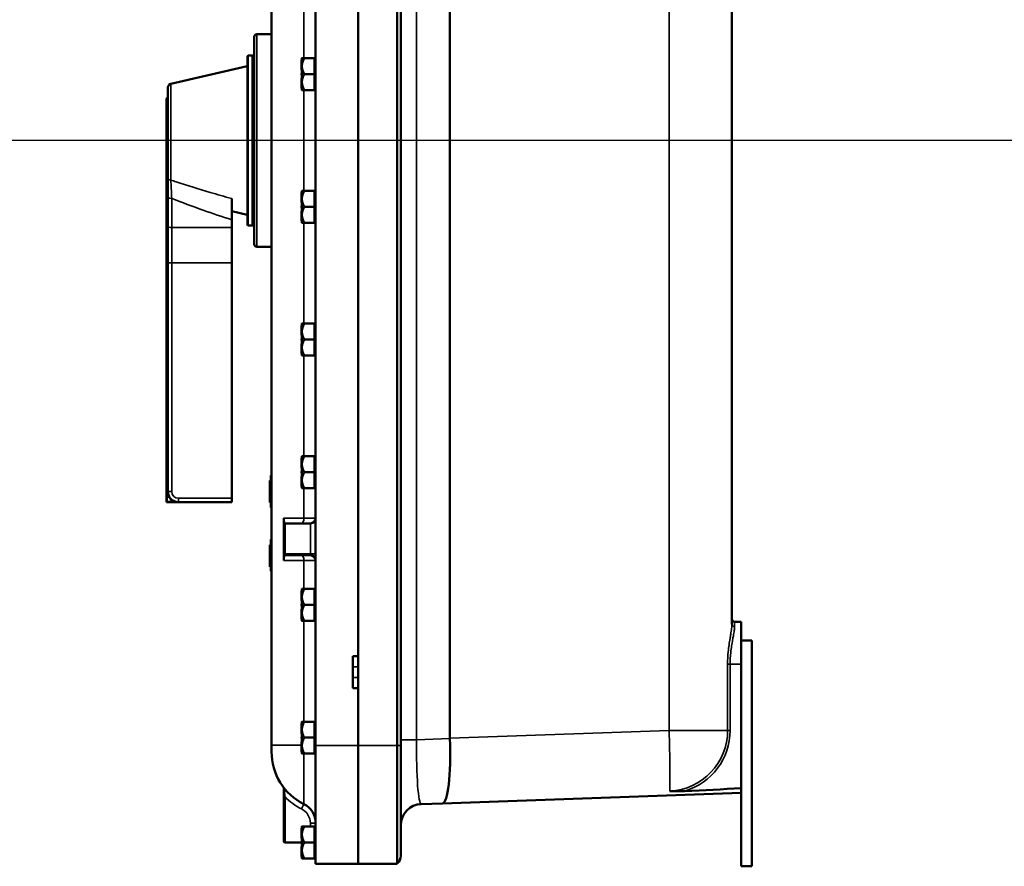
# Model space of a CAD drawing. Units: inches. Extents: x 1 to 125, y 1 to 96.
# Drawn here: x 65 to 88, y 27 to 47 of the extents above; entities that cross this region are included whole.
import ezdxf

# ---------------------------------------------------------------- set-up
doc = ezdxf.new("R2010")
doc.units = ezdxf.units.IN
doc.header["$LTSCALE"] = 5.714286
doc.header["$MEASUREMENT"] = 0
for name, color, linetype, lineweight in [('Centerline (ANSI)', 7, 'Continuous', 25), ('Visible (ANSI)', 7, 'Continuous', 50), ('Visible Narrow (ANSI)', 7, 'Continuous', 35)]:
    doc.layers.add(name, color=color, linetype=linetype, lineweight=lineweight)

msp = doc.modelspace()

# ---------------------------------------------------------------- linework, layer by layer
at = {"layer": 'Centerline (ANSI)', "linetype": 'Continuous'}
msp.add_line((114.734, 43.791), (9.369, 43.791), dxfattribs=at)
at = {"layer": 'Visible (ANSI)'}
for p, q in [((70.511, 58.006), (70.511, 29.576)), ((71.547, 29.571), (71.547, 58.011)), ((72.547, 29.571), (72.547, 58.011)), ((73.464, 58.01), (73.464, 29.573)), ((73.547, 29.573), (73.547, 58.01)), ((74.703, 57.837), (74.703, 29.745)), ((72.547, 31.671), (72.547, 55.911)), ((81.328, 32.421), (81.328, 55.162)), ((70.511, 46.291), (70.167, 46.291)), ((70.104, 46.229), (70.104, 41.354)), ((69.949, 41.806), (69.949, 45.776)), ((70.059, 45.791), (69.964, 45.791)), ((70.074, 45.776), (70.074, 41.806)), ((71.214, 45.686), (71.214, 45.671)), ((71.224, 45.686), (71.214, 45.686)), ((71.214, 45.686), (71.214, 45.686)), ((71.224, 45.686), (71.214, 45.686)), ((71.214, 45.671), (71.214, 45.455)), ((71.224, 45.671), (71.214, 45.671)), ((71.224, 45.686), (71.224, 45.729)), ((71.224, 45.729), (71.224, 45.729)), ((71.224, 45.679), (71.224, 45.686)), ((71.224, 45.671), (71.224, 45.679)), ((71.224, 45.541), (71.224, 45.671)), ((71.224, 45.671), (71.224, 45.671)), ((71.522, 45.729), (71.282, 45.729)), ((71.282, 45.729), (71.522, 45.729)), ((71.522, 45.729), (71.522, 45.729)), ((71.522, 45.729), (71.522, 45.729)), ((71.522, 45.541), (71.522, 45.729)), ((71.522, 45.729), (71.522, 45.729)), ((71.522, 45.729), (71.547, 45.729)), ((68.144, 45.125), (69.938, 45.539)), ((71.224, 45.455), (71.214, 45.455)), ((71.214, 45.369), (71.214, 45.339)), ((71.214, 45.369), (71.214, 45.369)), ((71.224, 45.369), (71.214, 45.369)), ((71.224, 45.369), (71.214, 45.369)), ((71.214, 45.369), (71.214, 45.369)), ((71.214, 45.369), (71.214, 45.369)), ((71.224, 45.369), (71.214, 45.369)), ((71.224, 45.369), (71.214, 45.369)), ((71.224, 45.369), (71.224, 45.541)), ((71.224, 45.354), (71.224, 45.369)), ((71.224, 45.339), (71.224, 45.354)), ((71.282, 45.354), (71.522, 45.354)), ((71.522, 45.354), (71.522, 45.541)), ((71.522, 45.354), (71.522, 45.166)), ((70.074, 45.284), (70.104, 45.291)), ((71.224, 45.339), (71.214, 45.339)), ((71.214, 45.253), (71.214, 45.253)), ((71.224, 45.253), (71.214, 45.253)), ((71.214, 45.253), (71.214, 45.037)), ((71.224, 45.253), (71.214, 45.253)), ((71.224, 45.166), (71.224, 45.339)), ((71.224, 45.037), (71.224, 45.166)), ((71.522, 45.166), (71.522, 44.979)), ((68.074, 42.923), (68.074, 45.037)), ((71.214, 45.037), (71.214, 45.022)), ((71.224, 45.037), (71.214, 45.037)), ((71.224, 45.022), (71.214, 45.022)), ((71.224, 45.037), (71.224, 45.037)), ((71.224, 45.029), (71.224, 45.037)), ((71.224, 45.022), (71.224, 45.029)), ((71.224, 44.979), (71.224, 45.022)), ((71.522, 44.979), (71.282, 44.979)), ((71.522, 44.979), (71.547, 44.979)), ((68.043, 42.997), (68.043, 44.776)), ((68.059, 44.791), (68.058, 44.791)), ((68.043, 42.997), (68.043, 42.583)), ((68.074, 42.923), (68.074, 42.451)), ((68.043, 42.583), (68.043, 35.555)), ((71.224, 42.566), (71.224, 42.609)), ((71.224, 42.609), (71.224, 42.609)), ((71.522, 42.609), (71.282, 42.609)), ((71.282, 42.609), (71.522, 42.609)), ((71.522, 42.609), (71.522, 42.609)), ((71.522, 42.609), (71.522, 42.609)), ((71.522, 42.421), (71.522, 42.609)), ((71.522, 42.609), (71.522, 42.609)), ((71.522, 42.609), (71.547, 42.609)), ((68.074, 42.451), (68.074, 41.767)), ((69.574, 41.928), (69.574, 42.425)), ((71.214, 42.566), (71.214, 42.551)), ((71.224, 42.566), (71.214, 42.566)), ((71.214, 42.566), (71.214, 42.566)), ((71.224, 42.566), (71.214, 42.566)), ((71.214, 42.551), (71.214, 42.335)), ((71.224, 42.551), (71.214, 42.551)), ((71.224, 42.559), (71.224, 42.566)), ((71.224, 42.551), (71.224, 42.559)), ((71.224, 42.421), (71.224, 42.551)), ((71.224, 42.551), (71.224, 42.551)), ((71.224, 42.249), (71.224, 42.421)), ((71.522, 42.234), (71.522, 42.421)), ((69.574, 42.128), (69.938, 42.044)), ((70.074, 42.298), (70.104, 42.291)), ((71.224, 42.335), (71.214, 42.335)), ((71.214, 42.249), (71.214, 42.219)), ((71.214, 42.249), (71.214, 42.249)), ((71.224, 42.249), (71.214, 42.249)), ((71.224, 42.249), (71.214, 42.249)), ((71.214, 42.249), (71.214, 42.249)), ((71.214, 42.249), (71.214, 42.249)), ((71.224, 42.249), (71.214, 42.249)), ((71.224, 42.249), (71.214, 42.249)), ((71.224, 42.219), (71.214, 42.219)), ((71.214, 42.133), (71.214, 42.133)), ((71.224, 42.133), (71.214, 42.133)), ((71.214, 42.133), (71.214, 41.917)), ((71.224, 42.133), (71.214, 42.133)), ((71.224, 42.234), (71.224, 42.249)), ((71.224, 42.219), (71.224, 42.234)), ((71.224, 42.046), (71.224, 42.219)), ((71.282, 42.234), (71.522, 42.234)), ((71.522, 42.234), (71.522, 42.046)), ((69.574, 41.748), (69.574, 41.928)), ((71.214, 41.917), (71.214, 41.902)), ((71.224, 41.917), (71.214, 41.917)), ((71.224, 41.902), (71.214, 41.902)), ((71.224, 41.917), (71.224, 42.046)), ((71.224, 41.917), (71.224, 41.917)), ((71.224, 41.909), (71.224, 41.917)), ((71.224, 41.902), (71.224, 41.909)), ((71.224, 41.859), (71.224, 41.902)), ((71.522, 42.046), (71.522, 41.859)), ((68.074, 41.767), (68.074, 40.915)), ((69.574, 40.915), (69.574, 41.748)), ((70.059, 41.791), (69.964, 41.791)), ((71.522, 41.859), (71.282, 41.859)), ((71.522, 41.859), (71.547, 41.859)), ((70.511, 41.291), (70.167, 41.291)), ((68.074, 40.915), (68.074, 35.54)), ((69.574, 35.38), (69.574, 40.915)), ((71.214, 39.446), (71.214, 39.431)), ((71.224, 39.446), (71.214, 39.446)), ((71.214, 39.446), (71.214, 39.446)), ((71.224, 39.446), (71.214, 39.446)), ((71.214, 39.431), (71.214, 39.215)), ((71.224, 39.431), (71.214, 39.431)), ((71.224, 39.446), (71.224, 39.489)), ((71.224, 39.489), (71.224, 39.489)), ((71.224, 39.439), (71.224, 39.446)), ((71.224, 39.431), (71.224, 39.439)), ((71.224, 39.301), (71.224, 39.431)), ((71.224, 39.431), (71.224, 39.431)), ((71.522, 39.489), (71.282, 39.489)), ((71.282, 39.489), (71.522, 39.489)), ((71.522, 39.489), (71.522, 39.489)), ((71.522, 39.489), (71.522, 39.489)), ((71.522, 39.301), (71.522, 39.489)), ((71.522, 39.489), (71.522, 39.489)), ((71.522, 39.489), (71.547, 39.489)), ((71.224, 39.215), (71.214, 39.215)), ((71.214, 39.129), (71.214, 39.099)), ((71.214, 39.129), (71.214, 39.129)), ((71.224, 39.129), (71.214, 39.129)), ((71.224, 39.129), (71.214, 39.129)), ((71.214, 39.129), (71.214, 39.129)), ((71.214, 39.129), (71.214, 39.129)), ((71.224, 39.129), (71.214, 39.129)), ((71.224, 39.129), (71.214, 39.129)), ((71.224, 39.099), (71.214, 39.099)), ((71.224, 39.129), (71.224, 39.301)), ((71.224, 39.114), (71.224, 39.129)), ((71.224, 39.099), (71.224, 39.114)), ((71.224, 38.926), (71.224, 39.099)), ((71.282, 39.114), (71.522, 39.114)), ((71.522, 39.114), (71.522, 39.301)), ((71.522, 39.114), (71.522, 38.926)), ((71.214, 39.013), (71.214, 39.013)), ((71.224, 39.013), (71.214, 39.013)), ((71.214, 39.013), (71.214, 38.797)), ((71.224, 39.013), (71.214, 39.013)), ((71.224, 38.797), (71.224, 38.926)), ((71.522, 38.926), (71.522, 38.739)), ((71.214, 38.797), (71.214, 38.782)), ((71.224, 38.797), (71.214, 38.797)), ((71.224, 38.782), (71.214, 38.782)), ((71.224, 38.797), (71.224, 38.797)), ((71.224, 38.789), (71.224, 38.797)), ((71.224, 38.782), (71.224, 38.789)), ((71.224, 38.739), (71.224, 38.782)), ((71.522, 38.739), (71.282, 38.739)), ((71.522, 38.739), (71.547, 38.739)), ((71.214, 36.326), (71.214, 36.311)), ((71.224, 36.326), (71.214, 36.326)), ((71.214, 36.326), (71.214, 36.326)), ((71.224, 36.326), (71.214, 36.326)), ((71.224, 36.326), (71.224, 36.369)), ((71.224, 36.369), (71.224, 36.369)), ((71.224, 36.319), (71.224, 36.326)), ((71.522, 36.369), (71.282, 36.369)), ((71.282, 36.369), (71.522, 36.369)), ((71.522, 36.369), (71.522, 36.369)), ((71.522, 36.369), (71.522, 36.369)), ((71.522, 36.181), (71.522, 36.369)), ((71.522, 36.369), (71.522, 36.369)), ((71.522, 36.369), (71.547, 36.369)), ((71.214, 36.311), (71.214, 36.095)), ((71.224, 36.311), (71.214, 36.311)), ((71.224, 36.095), (71.214, 36.095)), ((71.224, 36.311), (71.224, 36.319)), ((71.224, 36.181), (71.224, 36.311)), ((71.224, 36.311), (71.224, 36.311)), ((71.224, 36.009), (71.224, 36.181)), ((71.522, 35.994), (71.522, 36.181)), ((70.491, 35.885), (70.491, 35.916)), ((70.511, 35.916), (70.491, 35.916)), ((70.491, 35.885), (70.491, 35.198)), ((71.214, 36.009), (71.214, 35.979)), ((71.214, 36.009), (71.214, 36.009)), ((71.224, 36.009), (71.214, 36.009)), ((71.224, 36.009), (71.214, 36.009)), ((71.214, 36.009), (71.214, 36.009)), ((71.214, 36.009), (71.214, 36.009)), ((71.224, 36.009), (71.214, 36.009)), ((71.224, 36.009), (71.214, 36.009)), ((71.224, 35.979), (71.214, 35.979)), ((71.214, 35.893), (71.214, 35.893)), ((71.224, 35.893), (71.214, 35.893)), ((71.214, 35.893), (71.214, 35.677)), ((71.224, 35.893), (71.214, 35.893)), ((71.224, 35.994), (71.224, 36.009)), ((71.224, 35.979), (71.224, 35.994)), ((71.224, 35.806), (71.224, 35.979)), ((71.282, 35.994), (71.522, 35.994)), ((71.522, 35.994), (71.522, 35.806)), ((70.491, 35.802), (70.471, 35.802)), ((70.471, 35.802), (70.471, 35.791)), ((70.491, 35.791), (70.471, 35.791)), ((70.471, 35.791), (70.471, 35.291)), ((71.214, 35.677), (71.214, 35.662)), ((71.224, 35.677), (71.214, 35.677)), ((71.224, 35.662), (71.214, 35.662)), ((71.224, 35.677), (71.224, 35.806)), ((71.224, 35.677), (71.224, 35.677)), ((71.224, 35.669), (71.224, 35.677)), ((71.224, 35.662), (71.224, 35.669)), ((71.224, 35.619), (71.224, 35.662)), ((71.522, 35.806), (71.522, 35.619)), ((68.043, 35.555), (68.043, 35.291)), ((68.059, 35.54), (68.058, 35.54)), ((71.522, 35.619), (71.282, 35.619)), ((71.522, 35.619), (71.547, 35.619)), ((68.043, 35.291), (68.308, 35.291)), ((68.324, 35.29), (69.574, 35.29)), ((69.574, 35.38), (69.574, 35.29)), ((70.491, 35.291), (70.471, 35.291)), ((70.471, 35.291), (70.471, 35.28)), ((70.491, 35.28), (70.471, 35.28)), ((70.491, 35.166), (70.491, 35.198)), ((70.491, 35.166), (70.511, 35.166)), ((70.797, 34.872), (70.797, 34.76)), ((70.797, 34.76), (70.797, 34.072)), ((71.422, 34.791), (70.828, 34.791)), ((70.491, 34.288), (70.471, 34.288)), ((70.471, 34.288), (70.471, 34.278)), ((70.491, 34.278), (70.471, 34.278)), ((70.471, 34.278), (70.471, 34.219)), ((70.491, 34.385), (70.491, 34.416)), ((70.511, 34.416), (70.491, 34.416)), ((70.491, 34.385), (70.491, 33.698)), ((70.471, 34.219), (70.471, 34.078)), ((70.491, 34.219), (70.471, 34.219)), ((70.491, 34.078), (70.471, 34.078)), ((70.471, 34.078), (70.471, 34.019)), ((70.491, 34.019), (70.471, 34.019)), ((70.471, 34.019), (70.471, 33.778)), ((70.797, 34.072), (70.797, 33.961)), ((70.828, 34.041), (71.422, 34.041)), ((70.491, 33.778), (70.471, 33.778)), ((70.471, 33.778), (70.471, 33.767)), ((70.491, 33.767), (70.471, 33.767)), ((70.491, 33.666), (70.491, 33.698)), ((70.491, 33.666), (70.511, 33.666)), ((71.214, 33.206), (71.214, 33.191)), ((71.224, 33.206), (71.214, 33.206)), ((71.214, 33.206), (71.214, 33.206)), ((71.224, 33.206), (71.214, 33.206)), ((71.214, 33.191), (71.214, 32.975)), ((71.224, 33.191), (71.214, 33.191)), ((71.224, 33.206), (71.224, 33.249)), ((71.224, 33.249), (71.224, 33.249)), ((71.224, 33.199), (71.224, 33.206)), ((71.224, 33.191), (71.224, 33.199)), ((71.224, 33.061), (71.224, 33.191)), ((71.224, 33.191), (71.224, 33.191)), ((71.522, 33.249), (71.282, 33.249)), ((71.282, 33.249), (71.522, 33.249)), ((71.522, 33.249), (71.522, 33.249)), ((71.522, 33.249), (71.522, 33.249)), ((71.522, 33.061), (71.522, 33.249)), ((71.522, 33.249), (71.522, 33.249)), ((71.522, 33.249), (71.547, 33.249)), ((71.224, 32.975), (71.214, 32.975)), ((71.214, 32.889), (71.214, 32.859)), ((71.214, 32.889), (71.214, 32.889)), ((71.224, 32.889), (71.214, 32.889)), ((71.224, 32.889), (71.214, 32.889)), ((71.214, 32.889), (71.214, 32.889)), ((71.214, 32.889), (71.214, 32.889)), ((71.224, 32.889), (71.214, 32.889)), ((71.224, 32.889), (71.214, 32.889)), ((71.224, 32.859), (71.214, 32.859)), ((71.224, 32.889), (71.224, 33.061)), ((71.224, 32.874), (71.224, 32.889)), ((71.224, 32.859), (71.224, 32.874)), ((71.224, 32.686), (71.224, 32.859)), ((71.282, 32.874), (71.522, 32.874)), ((71.522, 32.874), (71.522, 33.061)), ((71.522, 32.874), (71.522, 32.686)), ((71.214, 32.773), (71.214, 32.773)), ((71.224, 32.773), (71.214, 32.773)), ((71.214, 32.773), (71.214, 32.557)), ((71.224, 32.773), (71.214, 32.773)), ((71.224, 32.557), (71.224, 32.686)), ((71.522, 32.686), (71.522, 32.499)), ((71.214, 32.557), (71.214, 32.542)), ((71.224, 32.557), (71.214, 32.557)), ((71.224, 32.542), (71.214, 32.542)), ((71.224, 32.557), (71.224, 32.557)), ((71.224, 32.549), (71.224, 32.557)), ((71.224, 32.542), (71.224, 32.549)), ((71.224, 32.499), (71.224, 32.542)), ((71.522, 32.499), (71.282, 32.499)), ((71.522, 32.499), (71.547, 32.499)), ((81.546, 32.479), (81.39, 32.479)), ((81.546, 32.041), (81.546, 32.479)), ((81.546, 32.041), (81.546, 26.729)), ((81.796, 32.041), (81.546, 32.041)), ((81.796, 26.729), (81.796, 32.041)), ((72.422, 31.671), (72.547, 31.671)), ((72.422, 30.921), (72.422, 31.671)), ((81.546, 31.479), (81.546, 28.563)), ((72.547, 30.921), (72.422, 30.921)), ((72.547, 29.571), (72.547, 30.921)), ((71.214, 30.086), (71.214, 30.071)), ((71.224, 30.086), (71.214, 30.086)), ((71.214, 30.086), (71.214, 30.086)), ((71.224, 30.086), (71.214, 30.086)), ((71.224, 30.086), (71.224, 30.129)), ((71.224, 30.129), (71.224, 30.129)), ((71.224, 30.079), (71.224, 30.086)), ((71.224, 30.071), (71.224, 30.079)), ((71.522, 30.129), (71.282, 30.129)), ((71.282, 30.129), (71.522, 30.129)), ((71.522, 30.129), (71.522, 30.129)), ((71.522, 30.129), (71.522, 30.129)), ((71.522, 29.941), (71.522, 30.129)), ((71.522, 30.129), (71.522, 30.129)), ((71.522, 30.129), (71.547, 30.129)), ((71.214, 30.071), (71.214, 29.855)), ((71.224, 30.071), (71.214, 30.071)), ((71.224, 29.855), (71.214, 29.855)), ((71.224, 29.941), (71.224, 30.071)), ((71.224, 30.071), (71.224, 30.071)), ((71.224, 29.769), (71.224, 29.941)), ((71.522, 29.754), (71.522, 29.941)), ((71.214, 29.769), (71.214, 29.739)), ((71.214, 29.769), (71.214, 29.769)), ((71.224, 29.769), (71.214, 29.769)), ((71.224, 29.769), (71.214, 29.769)), ((71.214, 29.769), (71.214, 29.769)), ((71.214, 29.769), (71.214, 29.769)), ((71.224, 29.769), (71.214, 29.769)), ((71.224, 29.769), (71.214, 29.769)), ((71.224, 29.739), (71.214, 29.739)), ((71.214, 29.653), (71.214, 29.653)), ((71.224, 29.653), (71.214, 29.653)), ((71.214, 29.653), (71.214, 29.437)), ((71.224, 29.653), (71.214, 29.653)), ((71.224, 29.754), (71.224, 29.769)), ((71.224, 29.739), (71.224, 29.754)), ((71.224, 29.566), (71.224, 29.739)), ((71.282, 29.754), (71.522, 29.754)), ((71.522, 29.754), (71.522, 29.566)), ((70.511, 29.576), (70.511, 29.424)), ((71.214, 29.437), (71.214, 29.422)), ((71.224, 29.437), (71.214, 29.437)), ((71.224, 29.422), (71.214, 29.422)), ((71.224, 29.437), (71.224, 29.566)), ((71.224, 29.437), (71.224, 29.437)), ((71.224, 29.429), (71.224, 29.437)), ((71.224, 29.422), (71.224, 29.429)), ((71.224, 29.379), (71.224, 29.422)), ((71.522, 29.566), (71.522, 29.379)), ((71.547, 29.571), (71.547, 26.791)), ((72.547, 29.571), (72.547, 26.791)), ((72.547, 29.571), (72.547, 26.791)), ((73.547, 29.573), (73.547, 26.978)), ((71.522, 29.379), (71.282, 29.379)), ((71.522, 29.379), (71.547, 29.379)), ((70.797, 28.583), (70.797, 28.358)), ((70.797, 28.358), (70.797, 27.322)), ((74.528, 28.209), (81.546, 28.454)), ((74.029, 28.191), (74.528, 28.209)), ((71.214, 27.624), (71.214, 27.609)), ((71.224, 27.624), (71.214, 27.624)), ((71.214, 27.624), (71.214, 27.624)), ((71.224, 27.624), (71.214, 27.624)), ((71.214, 27.609), (71.214, 27.392)), ((71.224, 27.609), (71.214, 27.609)), ((71.224, 27.624), (71.224, 27.666)), ((71.224, 27.666), (71.224, 27.666)), ((71.224, 27.616), (71.224, 27.624)), ((71.224, 27.609), (71.224, 27.616)), ((71.224, 27.608), (71.224, 27.609)), ((71.224, 27.479), (71.224, 27.608)), ((71.522, 27.666), (71.282, 27.666)), ((71.282, 27.666), (71.522, 27.666)), ((71.522, 27.666), (71.522, 27.666)), ((71.522, 27.666), (71.522, 27.666)), ((71.522, 27.479), (71.522, 27.666)), ((71.522, 27.666), (71.522, 27.666)), ((71.522, 27.666), (71.547, 27.666)), ((71.224, 27.392), (71.214, 27.392)), ((71.214, 27.306), (71.214, 27.276)), ((71.214, 27.306), (71.214, 27.306)), ((71.224, 27.306), (71.214, 27.306)), ((71.224, 27.306), (71.214, 27.306)), ((71.214, 27.306), (71.214, 27.306)), ((71.214, 27.306), (71.214, 27.306)), ((71.224, 27.306), (71.214, 27.306)), ((71.224, 27.306), (71.214, 27.306)), ((71.224, 27.306), (71.224, 27.479)), ((71.224, 27.291), (71.224, 27.306)), ((71.522, 27.291), (71.522, 27.479)), ((71.214, 27.291), (70.828, 27.291)), ((71.224, 27.276), (71.214, 27.276)), ((71.214, 27.191), (71.214, 27.191)), ((71.224, 27.191), (71.214, 27.191)), ((71.214, 27.191), (71.214, 26.974)), ((71.224, 27.191), (71.214, 27.191)), ((71.224, 27.276), (71.224, 27.291)), ((71.224, 27.104), (71.224, 27.276)), ((71.224, 26.974), (71.224, 27.104)), ((71.282, 27.291), (71.522, 27.291)), ((71.522, 27.291), (71.522, 27.104)), ((71.522, 27.104), (71.522, 26.916)), ((71.214, 26.974), (71.214, 26.959)), ((71.224, 26.974), (71.214, 26.974)), ((71.224, 26.959), (71.214, 26.959)), ((71.224, 26.974), (71.224, 26.974)), ((71.224, 26.967), (71.224, 26.974)), ((71.224, 26.959), (71.224, 26.967)), ((71.224, 26.916), (71.224, 26.959)), ((71.522, 26.916), (71.282, 26.916)), ((71.522, 26.916), (71.547, 26.916)), ((72.547, 26.791), (71.547, 26.791)), ((72.547, 26.791), (73.464, 26.791)), ((81.796, 26.729), (81.546, 26.729))]:
    msp.add_line(p, q, dxfattribs=at)
for centre, radius, start, end in [((70.167, 46.229), 0.0625, 90, 180), ((69.964, 45.776), 0.015, 90, 180), ((70.059, 45.776), 0.015, 0, 90), ((69.934, 45.553), 0.015, 283, 0), ((68.164, 45.037), 0.09, 103, 180), ((68.058, 44.776), 0.015, 90, 180), ((68.059, 44.806), 0.015, 270, 0), ((69.934, 42.029), 0.015, 0, 77), ((69.964, 41.806), 0.015, 180, 270), ((70.059, 41.806), 0.015, 270, 0), ((70.167, 41.354), 0.0625, 180, 270), ((68.058, 35.555), 0.015, 180, 270), ((70.828, 34.76), 0.031, 90, 180), ((71.422, 34.916), 0.125, 270, 0), ((70.828, 34.072), 0.031, 180, 270), ((71.422, 33.916), 0.125, 0, 90), ((81.39, 32.541), 0.0625, 180, 270), ((71.891, 29.424), 1.38, 180, 243.3245), ((71.047, 27.744), 0.5, 0, 63.3245), ((74.047, 27.692), 0.5, 92, 180), ((70.828, 27.322), 0.031, 180, 270), ((73.297, 26.978), 0.25, 311.8837, 0)]:
    msp.add_arc(centre, radius, start, end, dxfattribs=at)
for centre, major_axis, ratio, start_param, end_param in [((68.059, 35.54), (-0.0299, 0), 0.00268, 4.187074, 4.71243), ((68.058, 35.306), (-0.015, -0.015), 0.001342, 0.001342, 1.569454), ((74.475, 29.739), (-0.053, 1.53), 0.148678, 3.141593, 4.703356), ((81.278, 29.977), (-6.575, -0.245), 0.232723, 6.274523, 6.282338), ((65.231, 29.416), (43.876, 1.532), 0.034878, 5.059864, 5.092161)]:
    msp.add_ellipse(centre, major_axis=major_axis, ratio=ratio, start_param=start_param, end_param=end_param, dxfattribs=at)
for points, weights in [([(71.224, 45.541), (71.224, 45.628), (71.282, 45.729)], [1.44982677127, 1.44982677123, 1.34575504671]), ([(71.282, 45.729), (71.225, 45.729), (71.224, 45.729)], [1.34576446124, 1.44777813007, 1.44983996635]), ([(71.224, 45.729), (71.225, 45.729), (71.282, 45.729)], [1.44983996631, 1.44777834385, 1.34578561867]), ([(71.282, 45.354), (71.224, 45.454), (71.224, 45.541)], [1.34573389248, 1.44982677121, 1.44982677125]), ([(71.224, 45.166), (71.224, 45.253), (71.282, 45.354)], [1.44982677129, 1.44982677125, 1.3457338925]), ([(71.282, 44.979), (71.224, 45.079), (71.224, 45.166)], [1.34573389246, 1.4498267712, 1.44982677123]), ([(71.224, 44.979), (71.224, 44.979), (71.282, 44.979)], [1.44982675206, 1.44978208076, 1.34573389247]), ([(71.224, 42.421), (71.224, 42.508), (71.282, 42.609)], [1.44982677127, 1.44982677123, 1.34575504671]), ([(71.282, 42.609), (71.225, 42.609), (71.224, 42.609)], [1.34576446124, 1.44777813007, 1.44983996635]), ([(71.224, 42.609), (71.225, 42.609), (71.282, 42.609)], [1.44983996631, 1.44777834385, 1.34578561867]), ([(71.282, 42.234), (71.224, 42.334), (71.224, 42.421)], [1.34573389248, 1.44982677121, 1.44982677125]), ([(71.224, 42.046), (71.224, 42.133), (71.282, 42.234)], [1.44982677129, 1.44982677125, 1.3457338925]), ([(71.282, 41.859), (71.224, 41.959), (71.224, 42.046)], [1.34573389246, 1.4498267712, 1.44982677123]), ([(71.224, 41.859), (71.224, 41.859), (71.282, 41.859)], [1.44982675206, 1.44978208076, 1.34573389247]), ([(71.224, 39.301), (71.224, 39.388), (71.282, 39.489)], [1.44982677127, 1.44982677123, 1.34575504671]), ([(71.282, 39.489), (71.225, 39.489), (71.224, 39.489)], [1.34576446124, 1.44777813007, 1.44983996635]), ([(71.224, 39.489), (71.225, 39.489), (71.282, 39.489)], [1.44983996631, 1.44777834385, 1.34578561867]), ([(71.282, 39.114), (71.224, 39.214), (71.224, 39.301)], [1.34573389248, 1.44982677121, 1.44982677125]), ([(71.224, 38.926), (71.224, 39.013), (71.282, 39.114)], [1.44982677129, 1.44982677125, 1.3457338925]), ([(71.282, 38.739), (71.224, 38.839), (71.224, 38.926)], [1.34573389246, 1.4498267712, 1.44982677123]), ([(71.224, 38.739), (71.224, 38.739), (71.282, 38.739)], [1.44982675206, 1.44978208076, 1.34573389247]), ([(71.224, 36.181), (71.224, 36.268), (71.282, 36.369)], [1.44982677127, 1.44982677123, 1.34575504671]), ([(71.282, 36.369), (71.225, 36.369), (71.224, 36.369)], [1.34576446124, 1.44777813007, 1.44983996635]), ([(71.224, 36.369), (71.225, 36.369), (71.282, 36.369)], [1.44983996631, 1.44777834385, 1.34578561867]), ([(71.282, 35.994), (71.224, 36.094), (71.224, 36.181)], [1.34573389248, 1.44982677121, 1.44982677125]), ([(71.224, 35.806), (71.224, 35.893), (71.282, 35.994)], [1.44982677129, 1.44982677125, 1.3457338925]), ([(71.282, 35.619), (71.224, 35.719), (71.224, 35.806)], [1.34573389246, 1.4498267712, 1.44982677123]), ([(71.224, 35.619), (71.224, 35.619), (71.282, 35.619)], [1.44982675206, 1.44978208076, 1.34573389247]), ([(71.224, 33.061), (71.224, 33.148), (71.282, 33.249)], [1.44982677127, 1.44982677123, 1.34575504671]), ([(71.282, 33.249), (71.225, 33.249), (71.224, 33.249)], [1.34576446124, 1.44777813007, 1.44983996635]), ([(71.224, 33.249), (71.225, 33.249), (71.282, 33.249)], [1.44983996631, 1.44777834385, 1.34578561867]), ([(71.282, 32.874), (71.224, 32.974), (71.224, 33.061)], [1.34573389248, 1.44982677121, 1.44982677125]), ([(71.224, 32.686), (71.224, 32.773), (71.282, 32.874)], [1.44982677129, 1.44982677125, 1.3457338925]), ([(71.282, 32.499), (71.224, 32.599), (71.224, 32.686)], [1.34573389246, 1.4498267712, 1.44982677123]), ([(71.224, 32.499), (71.224, 32.499), (71.282, 32.499)], [1.44982675206, 1.44978208076, 1.34573389247]), ([(71.224, 29.941), (71.224, 30.028), (71.282, 30.129)], [1.44982677127, 1.44982677123, 1.34575504671]), ([(71.282, 30.129), (71.225, 30.129), (71.224, 30.129)], [1.34576446124, 1.44777813007, 1.44983996635]), ([(71.224, 30.129), (71.225, 30.129), (71.282, 30.129)], [1.44983996631, 1.44777834385, 1.34578561867]), ([(71.282, 29.754), (71.224, 29.854), (71.224, 29.941)], [1.34573389248, 1.44982677121, 1.44982677125]), ([(71.224, 29.566), (71.224, 29.653), (71.282, 29.754)], [1.44982677129, 1.44982677125, 1.3457338925]), ([(71.282, 29.379), (71.224, 29.479), (71.224, 29.566)], [1.34573389246, 1.4498267712, 1.44982677123]), ([(71.224, 29.379), (71.224, 29.379), (71.282, 29.379)], [1.44982675206, 1.44978208076, 1.34573389247]), ([(71.224, 27.479), (71.224, 27.566), (71.282, 27.666)], [1.44982677127, 1.44982677123, 1.34575504671]), ([(71.282, 27.666), (71.225, 27.666), (71.224, 27.666)], [1.34576446124, 1.44777813007, 1.44983996635]), ([(71.224, 27.666), (71.225, 27.666), (71.282, 27.666)], [1.44983996631, 1.44777834385, 1.34578561867]), ([(71.282, 27.291), (71.224, 27.392), (71.224, 27.479)], [1.34573389248, 1.44982677121, 1.44982677125]), ([(71.224, 27.104), (71.224, 27.191), (71.282, 27.291)], [1.44982677129, 1.44982677125, 1.3457338925]), ([(71.282, 26.916), (71.224, 27.017), (71.224, 27.104)], [1.34573389246, 1.4498267712, 1.44982677123]), ([(71.224, 26.916), (71.224, 26.916), (71.282, 26.916)], [1.44982675206, 1.44978208076, 1.34573389247])]:
    msp.add_rational_spline(points, weights, degree=2, dxfattribs=at)
for points, knots in [([(68.324, 35.29), (68.298, 35.29), (68.272, 35.294), (68.222, 35.311), (68.199, 35.323), (68.156, 35.353), (68.138, 35.372), (68.107, 35.415), (68.095, 35.438), (68.079, 35.488), (68.074, 35.514), (68.074, 35.54)], [3.141593, 3.141593, 3.141593, 3.141593, 3.455752, 3.455752, 3.769911, 3.769911, 4.08407, 4.08407, 4.39823, 4.39823, 4.712389, 4.712389, 4.712389, 4.712389]), ([(70.797, 34.872), (70.797, 34.874), (70.797, 34.877), (70.797, 34.889), (70.799, 34.902), (70.803, 34.916), (70.803, 34.916), (70.803, 34.916)], [0, 0, 0, 0, 0.01912581, 0.01912581, 0.09481723, 0.09481723, 0.09514851, 0.09514851, 0.09514851, 0.09514851]), ([(70.803, 33.916), (70.803, 33.916), (70.803, 33.917), (70.801, 33.923), (70.8, 33.93), (70.797, 33.945), (70.797, 33.953), (70.797, 33.961)], [-0.0005368, -0.0005368, -0.0005368, -0.0005368, 0, 0, 0.0571476, 0.0571476, 0.1181199, 0.1181199, 0.1181199, 0.1181199]), ([(73.464, 29.571), (73.464, 29.385), (73.463, 29.199), (73.463, 28.833), (73.463, 28.654), (73.463, 28.149), (73.463, 27.847), (73.463, 27.339), (73.463, 27.137), (73.463, 26.862), (73.463, 26.791), (73.464, 26.791)], [-11.120081, -11.120081, -11.120081, -11.120081, -9.697892, -9.697892, -8.275578, -8.275578, -5.517212, -5.517212, -2.75868, -2.75868, 0, 0, 0, 0]), ([(79.866, 28.497), (79.866, 28.497), (79.866, 28.497), (79.972, 28.495), (80.084, 28.494), (80.202, 28.498), (80.212, 28.499), (80.222, 28.499)], [-0.0027592, -0.0027592, -0.0027592, -0.0027592, 0, 0, 0.8139009, 0.8139009, 0.8959159, 0.8959159, 0.8959159, 0.8959159])]:
    msp.add_open_spline(points, degree=3, knots=knots, dxfattribs=at)
msp.add_open_spline([(73.464, 29.573), (73.464, 29.572), (73.464, 29.572), (73.464, 29.571)], degree=3, dxfattribs=at)
at = {"layer": 'Visible Narrow (ANSI)'}
for p, q in [((73.917, 29.706), (73.917, 57.877)), ((79.85, 57.658), (79.85, 29.925)), ((71.271, 45.729), (71.271, 48.099)), ((70.167, 46.291), (70.167, 41.291)), ((69.964, 45.791), (69.964, 41.791)), ((70.059, 41.791), (70.059, 45.791)), ((69.938, 42.044), (69.938, 45.539)), ((68.144, 45.125), (68.144, 42.862)), ((71.271, 42.609), (71.271, 44.979)), ((68.058, 44.791), (68.058, 42.985)), ((68.059, 42.985), (68.059, 44.791)), ((68.058, 42.583), (68.058, 42.985)), ((68.059, 42.985), (68.058, 42.985)), ((68.059, 42.985), (68.059, 42.583)), ((68.058, 35.555), (68.058, 42.583)), ((68.058, 42.583), (68.059, 42.583)), ((68.059, 42.583), (68.059, 35.555)), ((68.164, 41.748), (68.164, 42.432)), ((68.164, 40.915), (68.164, 41.748)), ((68.164, 41.748), (69.574, 41.748)), ((71.271, 39.489), (71.271, 41.859)), ((68.164, 35.54), (68.164, 40.915)), ((68.164, 40.915), (69.574, 40.915)), ((71.271, 36.369), (71.271, 38.739)), ((70.491, 35.885), (70.511, 35.885)), ((68.058, 35.54), (68.058, 35.555)), ((68.059, 35.555), (68.058, 35.555)), ((68.058, 35.306), (68.058, 35.54)), ((68.059, 35.54), (68.059, 35.555)), ((71.271, 34.916), (71.271, 35.619)), ((68.202, 35.306), (68.058, 35.306)), ((69.574, 35.38), (68.324, 35.38)), ((68.324, 35.29), (68.324, 35.38)), ((70.511, 35.198), (70.491, 35.198)), ((70.803, 34.916), (71.271, 34.916)), ((70.828, 34.072), (70.828, 34.791)), ((71.547, 34.916), (71.271, 34.916)), ((71.422, 34.791), (71.422, 34.072)), ((70.491, 34.385), (70.511, 34.385)), ((70.797, 34.072), (70.828, 34.072)), ((70.828, 34.072), (70.828, 34.041)), ((71.422, 34.072), (70.828, 34.072)), ((71.422, 34.041), (71.422, 34.072)), ((71.422, 34.072), (71.547, 34.072)), ((71.271, 33.916), (70.803, 33.916)), ((71.271, 33.249), (71.271, 33.916)), ((71.271, 33.916), (71.547, 33.916)), ((70.511, 33.698), (70.491, 33.698)), ((71.271, 30.129), (71.271, 32.499)), ((81.39, 32.479), (81.39, 32.366)), ((81.285, 31.479), (81.226, 31.479)), ((81.226, 31.479), (81.226, 29.925)), ((81.285, 29.925), (81.285, 31.479)), ((81.285, 31.479), (81.546, 31.479)), ((72.547, 31.421), (72.422, 31.421)), ((72.547, 31.171), (72.422, 31.171)), ((79.85, 29.925), (74.703, 29.745)), ((79.85, 29.925), (81.226, 29.925)), ((81.285, 29.925), (81.226, 29.925)), ((73.917, 29.706), (73.547, 29.706)), ((74.703, 29.733), (73.917, 29.706)), ((71.214, 29.576), (70.511, 29.576)), ((72.547, 29.571), (71.547, 29.571)), ((72.547, 29.571), (73.464, 29.571)), ((73.464, 29.573), (73.547, 29.573)), ((71.271, 29.379), (71.271, 28.191)), ((70.797, 28.358), (70.828, 28.358)), ((70.828, 27.291), (70.828, 28.358)), ((71.215, 28.079), (71.271, 28.191)), ((71.422, 27.744), (71.422, 27.666)), ((71.422, 27.744), (71.547, 27.744))]:
    msp.add_line(p, q, dxfattribs=at)
for centre, radius, start, end in [((79.797, 29.925), 1.43, 272.7676, 0), ((79.797, 29.925), 1.488, 286.6177, 0), ((71.891, 29.424), 1.505, 225.0643, 243.3245), ((71.047, 27.744), 0.375, 0, 63.3245)]:
    msp.add_arc(centre, radius, start, end, dxfattribs=at)
for centre, major_axis, ratio, start_param, end_param in [((68.058, 42.997), (-0.015, 0), 0.806547, 0, 1.570796), ((68.059, 42.973), (0.015, 0), 0.806547, 0, 1.570796), ((68.164, 42.923), (-0.09, 0), 0.697058, 0, 1.343904), ((68.058, 42.583), (-0.015, 0), 0.002685, 0, 1.570796), ((68.059, 42.583), (0.015, 0), 0.002685, 0, 1.570796), ((68.164, 42.451), (-0.09, 0), 0.210844, 0, 1.570796), ((68.164, 41.767), (-0.09, 0), 0.210844, 0, 1.570796), ((68.164, 40.915), (-0.09, 0), 0.002685, 0, 1.570796), ((68.058, 35.555), (-0.015, 0), 0.002685, 0, 1.570796), ((68.059, 35.555), (0.015, 0), 0.002685, 0, 1.570796), ((68.324, 35.541), (-0.265, 0), 0.999996, 0.001586, 1.090358), ((68.164, 35.54), (-0.09, 0), 0.002685, 0, 1.570796), ((68.324, 35.54), (-0.16, 0), 0.999996, 0, 1.570796), ((68.202, 35.306), (0.0069, 0.0133), 0.001241, 0.237318, 1.568415), ((71.215, 34.916), (0, -0.125), 0.448936, 0, 1.570796), ((71.215, 33.916), (0, 0.125), 0.448936, 4.712389, 6.283185), ((81.39, 32.421), (-0.0625, 0), 0.886643, 0, 1.570796), ((79.797, 29.925), (0.053, -1.53), 0.034878, 0.366748, 1.569578), ((74.047, 29.724), (0.018, 1.533), 0.084282, 1.583761, 3.145525)]:
    msp.add_ellipse(centre, major_axis=major_axis, ratio=ratio, start_param=start_param, end_param=end_param, dxfattribs=at)
for points, knots in [([(68.164, 42.432), (68.161, 42.512), (68.158, 42.591), (68.151, 42.735), (68.147, 42.803), (68.144, 42.862)], [-1.370923, -1.370923, -1.370923, -1.370923, -0.685461, -0.685461, 0, 0, 0, 0]), ([(69.574, 42.425), (69.405, 42.474), (69.236, 42.523), (69.068, 42.573), (68.799, 42.654), (68.531, 42.736), (68.226, 42.835), (68.185, 42.849), (68.144, 42.862)], [-5.724121, -5.724121, -5.724121, -5.724121, -4.362524, -4.362524, -4.362524, -2.181262, -2.181262, -1.843767, -1.843767, -1.843767, -1.843767]), ([(68.164, 42.432), (68.407, 42.334), (68.653, 42.243), (68.9, 42.156), (69.123, 42.077), (69.349, 42.001), (69.574, 41.928)], [2.364241, 2.364241, 2.364241, 2.364241, 4.362524, 4.362524, 4.362524, 6.176016, 6.176016, 6.176016, 6.176016]), ([(68.202, 35.306), (68.213, 35.303), (68.223, 35.301), (68.252, 35.296), (68.27, 35.293), (68.292, 35.292), (68.297, 35.292), (68.302, 35.291)], [-0.3322083, -0.3322083, -0.3322083, -0.3322083, -0.2419024, -0.2419024, -0.097579, -0.097579, -0.0596644, -0.0596644, -0.0596644, -0.0596644]), ([(70.828, 34.791), (70.825, 34.791), (70.821, 34.795), (70.816, 34.808), (70.814, 34.816), (70.809, 34.837), (70.807, 34.85), (70.804, 34.88), (70.803, 34.896), (70.803, 34.914), (70.803, 34.915), (70.803, 34.916)], [-0.8645399, -0.8645399, -0.8645399, -0.8645399, -0.6273287, -0.6273287, -0.4404738, -0.4404738, -0.2536189, -0.2536189, -0.090967, -0.090967, -0.0806844, -0.0806844, -0.0806844, -0.0806844]), ([(70.803, 33.916), (70.803, 33.917), (70.803, 33.919), (70.803, 33.933), (70.804, 33.946), (70.806, 33.98), (70.809, 33.998), (70.815, 34.023), (70.818, 34.032), (70.824, 34.04), (70.826, 34.041), (70.828, 34.041)], [-0.7838555, -0.7838555, -0.7838555, -0.7838555, -0.7735723, -0.7735723, -0.6486066, -0.6486066, -0.39824, -0.39824, -0.1531692, -0.1531692, 0, 0, 0, 0]), ([(81.328, 32.421), (81.328, 32.392), (81.325, 32.358), (81.315, 32.279), (81.308, 32.234), (81.295, 32.153), (81.289, 32.119), (81.276, 32.037), (81.268, 31.986), (81.253, 31.881), (81.246, 31.827), (81.232, 31.677), (81.226, 31.577), (81.226, 31.479)], [0, 0, 0, 0, 0.474059, 0.474059, 0.979045, 0.979045, 1.304795, 1.304795, 1.747184, 1.747184, 2.189573, 2.189573, 2.939245, 2.939245, 2.939245, 2.939245]), ([(81.285, 31.479), (81.285, 31.571), (81.29, 31.665), (81.305, 31.807), (81.312, 31.858), (81.328, 31.956), (81.336, 32.004), (81.35, 32.082), (81.356, 32.113), (81.37, 32.189), (81.377, 32.232), (81.388, 32.307), (81.39, 32.338), (81.39, 32.366)], [-2.939245, -2.939245, -2.939245, -2.939245, -2.189573, -2.189573, -1.747184, -1.747184, -1.304795, -1.304795, -0.979045, -0.979045, -0.474059, -0.474059, 0, 0, 0, 0]), ([(70.828, 28.358), (70.825, 28.386), (70.821, 28.415), (70.816, 28.463), (70.814, 28.484), (70.809, 28.523), (70.807, 28.541), (70.804, 28.565), (70.803, 28.573), (70.803, 28.574), (70.803, 28.574), (70.803, 28.574)], [-0.86454, -0.86454, -0.86454, -0.86454, -0.6273287, -0.6273287, -0.4404743, -0.4404743, -0.2536199, -0.2536199, -0.0909322, -0.0909322, -0.0806844, -0.0806844, -0.0806844, -0.0806844])]:
    msp.add_open_spline(points, degree=3, knots=knots, dxfattribs=at)

doc.saveas('drawing.dxf')
